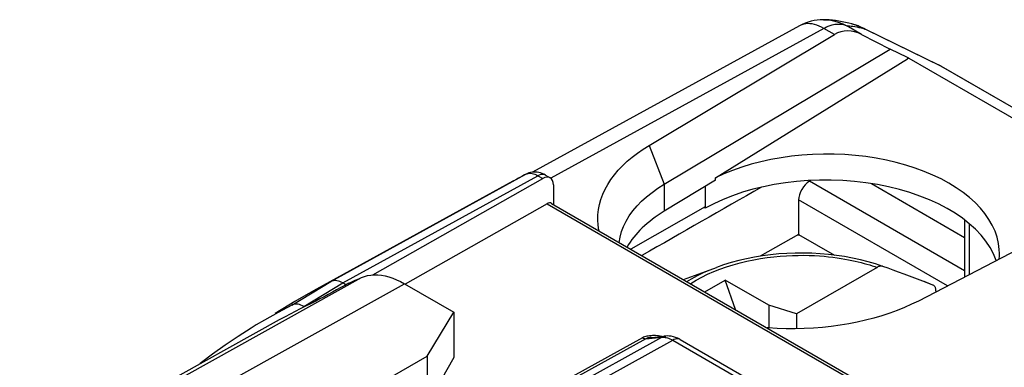
# Model space of a CAD drawing. Units: millimetres. Extents: x -34.1 to 6.2, y -34.3 to 20.6.
# Drawn here: x -23.5 to -7.5, y 15 to 20.6 of the extents above; entities that cross this region are included whole.
import ezdxf

# ---------------------------------------------------------------- set-up
doc = ezdxf.new("R2010")
doc.units = ezdxf.units.MM
doc.header["$LTSCALE"] = 16.335
doc.layers.get('0').update_dxf_attribs({"linetype": 'CONTINUOUS'})
for name, color, linetype in [('DRAFT', 7, 'CONTINUOUS'), ('RACCORDO', 7, 'CONTINUOUS'), ('SMUSSO', 7, 'CONTINUOUS')]:
    doc.layers.add(name, color=color, linetype=linetype)

msp = doc.modelspace()

# ---------------------------------------------------------------- linework, layer by layer
at = {"color": 7, "linetype": 'CONTINUOUS'}
for p, q in [((-9.066, 20.016), (-9.066, 19.993)), ((-9.045, 20.006), (-9.066, 20.016)), ((-9.045, 20.006), (-9.066, 19.993)), ((-9.045, 20.006), (-4.872, 17.596)), ((-10.815, 17.128), (-10.864, 17.125)), ((-12.709, 16.407), (-12.173, 16.605)), ((-12.359, 16.205), (-12.028, 16.396)), ((-11.863, 15.919), (-12.028, 16.396)), ((-11.321, 15.988), (-12.028, 16.396)), ((-8.818, 16.382), (-8.82, 16.382)), ((-11.321, 15.988), (-11.321, 15.62)), ((-10.871, 15.847), (-11.321, 15.988)), ((-10.871, 15.847), (-10.871, 15.608))]:
    msp.add_line(p, q, dxfattribs=at)
at = {"layer": 'DRAFT', "color": 7, "linetype": 'CONTINUOUS'}
for p, q in [((-12.188, 18.06), (-9.066, 19.993)), ((-15.482, 18.003), (-18.67, 16.252)), ((-12.188, 18.024), (-13.021, 17.516)), ((-12.188, 18.024), (-12.188, 18.06)), ((-9.655, 17.966), (-8.141, 17.091)), ((-12.353, 17.589), (-13.561, 16.899)), ((-12.353, 17.564), (-12.374, 17.576)), ((-12.353, 17.589), (-12.353, 17.564)), ((-10.837, 17.14), (-10.252, 16.803)), ((-19.021, 16.05), (-19.341, 15.856)), ((-19.277, 15.751), (-26.372, 11.814))]:
    msp.add_line(p, q, dxfattribs=at)
at = {"layer": 'DRAFT', "color": 250, "linetype": 'CONTINUOUS'}
for p, q in [((-13.021, 17.955), (-13.021, 17.516)), ((-12.353, 17.923), (-12.353, 17.589))]:
    msp.add_line(p, q, dxfattribs=at)
at = {"layer": 'DRAFT', "color": 7, "linetype": 'CONTINUOUS'}
for points in [[(-7.574, 16.829), (-7.576, 16.894), (-7.588, 16.994), (-7.611, 17.093), (-7.645, 17.191), (-7.689, 17.289), (-7.744, 17.384), (-7.809, 17.478), (-7.883, 17.568), (-7.968, 17.656), (-8.061, 17.74), (-8.163, 17.821), (-8.275, 17.899), (-8.394, 17.972), (-8.52, 18.041), (-8.655, 18.105), (-8.795, 18.164), (-8.941, 18.218), (-9.093, 18.267), (-9.25, 18.31), (-9.411, 18.347), (-9.577, 18.379), (-9.746, 18.404), (-9.915, 18.424), (-10.087, 18.437), (-10.26, 18.444), (-10.434, 18.445), (-10.609, 18.44), (-10.782, 18.428), (-10.952, 18.411), (-11.121, 18.387), (-11.287, 18.357), (-11.449, 18.321), (-11.608, 18.28), (-11.762, 18.233), (-11.909, 18.181), (-12.051, 18.123), (-12.188, 18.06)], [(-7.579, 16.739), (-7.574, 16.794), (-7.574, 16.829)]]:
    msp.add_lwpolyline(points, dxfattribs=at)
for centre, major_axis, ratio, start_param, end_param in [((-10.374, 16.421), (2.8, -0.021), 0.572328, 0.19751, 2.360483), ((760.179, 445.469), (3069.874, 1754.068), 0.00338, 1.822942, 1.823595), ((-11.01, 16.433), (2.75, -0.021), 0.572328, 2.395389, 2.829838), ((111.539, 62.018), (227.527, 110.989), 0.074173, 2.140639, 2.143518)]:
    msp.add_ellipse(centre, major_axis=major_axis, ratio=ratio, start_param=start_param, end_param=end_param, dxfattribs=at)
at = {"layer": 'RACCORDO', "color": 7, "linetype": 'CONTINUOUS'}
for p, q in [((-10.823, 20.53), (-15.16, 18.151)), ((-10.435, 20.629), (-10.434, 20.629)), ((-9.974, 20.561), (-9.973, 20.561)), ((-13.267, 18.586), (-10.255, 20.388)), ((-9.813, 20.391), (-9.349, 20.152)), ((-9.759, 20.479), (-8.564, 19.898)), ((-8.564, 19.898), (-8.562, 19.897)), ((-8.52, 19.875), (-8.562, 19.897)), ((-8.52, 19.875), (-6.498, 18.707)), ((-8.52, 19.875), (-8.52, 19.875)), ((-15.337, 18.081), (-15.386, 18.055)), ((-14.952, 18.105), (-14.873, 18.06)), ((-17.756, 16.482), (-14.994, 18.049)), ((-15.434, 18.029), (-15.482, 18.003)), ((-15.386, 18.055), (-15.434, 18.029)), ((-14.822, 17.946), (-14.822, 17.627)), ((-10.662, 18.004), (-10.64, 18.017)), ((-14.925, 17.639), (-17.229, 16.332)), ((-14.853, 17.645), (-4.194, 11.491)), ((-10.837, 17.7), (-10.837, 17.14)), ((-5.66, 17.735), (-8.89, 16.058)), ((-8.141, 17.375), (-8.141, 16.448)), ((-9.56, 16.605), (-10.871, 15.847)), ((-18.439, 16.375), (-18.67, 16.252)), ((-18.193, 16.322), (-18.245, 16.352)), ((-17.243, 16.339), (-16.438, 15.875)), ((-8.82, 16.38), (-9.034, 16.461)), ((-8.656, 16.318), (-8.82, 16.38)), ((-8.605, 16.223), (-8.605, 16.207)), ((-19.071, 15.992), (-19.295, 15.873)), ((-18.868, 15.964), (-18.877, 15.969)), ((-13.234, 15.467), (-12.996, 15.488)), ((-12.76, 15.432), (-7.947, 12.653)), ((-16.873, 15.163), (-16.873, 14.382)), ((-16.438, 15.139), (-16.868, 14.383))]:
    msp.add_line(p, q, dxfattribs=at)
at = {"layer": 'RACCORDO', "color": 250, "linetype": 'CONTINUOUS'}
for p, q in [((-10.428, 20.488), (-14.864, 18.054)), ((-10.255, 20.388), (-10.428, 20.488)), ((-9.813, 20.391), (-10.055, 20.531)), ((-9.924, 20.517), (-9.892, 20.511)), ((-9.822, 20.496), (-9.784, 20.487)), ((-9.749, 20.474), (-9.716, 20.457)), ((-9.729, 20.463), (-8.531, 19.881)), ((-8.562, 19.897), (-8.562, 19.897)), ((-8.531, 19.881), (-6.498, 18.707)), ((-18.439, 16.375), (-15.268, 18.117)), ((-18.245, 16.352), (-15.074, 18.094)), ((-15.264, 18.119), (-15.268, 18.117)), ((-15.074, 18.094), (-14.994, 18.049)), ((-8.141, 16.548), (-10.662, 18.004)), ((-14.925, 17.639), (-4.237, 11.468)), ((-8.418, 16.303), (-10.837, 17.7)), ((-8.067, 17.316), (-8.067, 16.486)), ((-21.857, 13.774), (-17.243, 16.339)), ((-21.675, 14.364), (-17.941, 16.439)), ((-19.071, 15.992), (-18.439, 16.375)), ((-18.877, 15.969), (-18.245, 16.352)), ((-8.656, 16.318), (-8.818, 16.382)), ((-13.373, 15.46), (-14.872, 14.632)), ((-13.32, 15.446), (-14.828, 14.613)), ((-14.721, 14.552), (-13.059, 15.469)), ((-14.594, 14.477), (-12.882, 15.422)), ((-13.32, 15.446), (-13.059, 15.469)), ((-12.905, 15.434), (-12.882, 15.422)), ((-12.882, 15.422), (-8.069, 12.642))]:
    msp.add_line(p, q, dxfattribs=at)
for points in [[(-10.428, 20.488), (-10.467, 20.509), (-10.505, 20.526), (-10.543, 20.541), (-10.58, 20.552), (-10.617, 20.56), (-10.653, 20.564), (-10.687, 20.565), (-10.721, 20.563), (-10.754, 20.557), (-10.784, 20.548), (-10.814, 20.535), (-10.823, 20.53)], [(-10.434, 20.629), (-10.381, 20.627), (-10.313, 20.619), (-10.246, 20.606), (-10.18, 20.586), (-10.117, 20.561), (-10.055, 20.531)], [(-10.428, 20.488), (-10.383, 20.511), (-10.338, 20.53), (-10.293, 20.544), (-10.25, 20.554), (-10.207, 20.559), (-10.166, 20.559), (-10.127, 20.554), (-10.09, 20.545), (-10.055, 20.531)], [(-10.055, 20.531), (-10.033, 20.53), (-10.009, 20.529), (-9.983, 20.526), (-9.955, 20.522), (-9.924, 20.517)], [(-9.973, 20.561), (-9.914, 20.544), (-9.848, 20.518), (-9.784, 20.487)], [(-9.892, 20.511), (-9.858, 20.504), (-9.822, 20.496)], [(-9.784, 20.487), (-9.781, 20.486), (-9.777, 20.484), (-9.772, 20.482), (-9.766, 20.48), (-9.759, 20.477), (-9.75, 20.473), (-9.74, 20.468), (-9.729, 20.463)], [(-15.268, 18.117), (-15.25, 18.125), (-15.231, 18.13)], [(-15.231, 18.13), (-15.211, 18.133), (-15.19, 18.133), (-15.168, 18.13)], [(-15.168, 18.13), (-15.145, 18.125), (-15.122, 18.118), (-15.098, 18.107), (-15.074, 18.094)], [(-14.952, 18.105), (-14.968, 18.112), (-14.987, 18.116), (-15.007, 18.116), (-15.028, 18.113), (-15.051, 18.105), (-15.074, 18.094)], [(-12.594, 16.341), (-12.588, 16.345), (-12.502, 16.397), (-12.412, 16.446), (-12.317, 16.492), (-12.217, 16.536), (-12.115, 16.576), (-12.008, 16.614), (-11.899, 16.648), (-11.788, 16.679), (-11.677, 16.705), (-11.565, 16.729), (-11.455, 16.748), (-11.347, 16.764), (-11.24, 16.777), (-11.136, 16.787), (-11.035, 16.794), (-10.937, 16.798), (-10.843, 16.8), (-10.752, 16.801), (-10.664, 16.799), (-10.58, 16.795), (-10.5, 16.79), (-10.423, 16.784), (-10.35, 16.777), (-10.279, 16.768), (-10.212, 16.759), (-10.148, 16.75), (-10.087, 16.739), (-10.028, 16.728), (-9.972, 16.717), (-9.919, 16.706), (-9.868, 16.694), (-9.818, 16.681), (-9.771, 16.669), (-9.726, 16.657), (-9.682, 16.644), (-9.64, 16.631), (-9.599, 16.618), (-9.56, 16.605)], [(-12.653, 16.375), (-12.58, 16.419), (-12.482, 16.471), (-12.38, 16.52), (-12.273, 16.566), (-12.173, 16.605)], [(-13.281, 15.489), (-13.302, 15.485), (-13.322, 15.48), (-13.34, 15.474), (-13.357, 15.468), (-13.373, 15.46)], [(-13.373, 15.46), (-13.367, 15.457), (-13.361, 15.454), (-13.354, 15.451), (-13.348, 15.449), (-13.342, 15.447), (-13.337, 15.446), (-13.331, 15.446), (-13.325, 15.445), (-13.32, 15.446)], [(-13.234, 15.467), (-13.241, 15.467), (-13.257, 15.464), (-13.272, 15.462), (-13.286, 15.459), (-13.299, 15.455), (-13.31, 15.45), (-13.32, 15.446)], [(-13.137, 15.493), (-13.163, 15.495), (-13.187, 15.495), (-13.212, 15.495), (-13.235, 15.494), (-13.258, 15.492), (-13.281, 15.489)], [(-13.085, 15.487), (-13.111, 15.491), (-13.137, 15.493)], [(-13.056, 15.483), (-13.057, 15.483), (-13.085, 15.487)], [(-12.996, 15.488), (-13.004, 15.488), (-13.023, 15.484), (-13.041, 15.477), (-13.059, 15.469)], [(-13.059, 15.469), (-13.043, 15.47), (-13.025, 15.469), (-13.007, 15.467), (-12.989, 15.464), (-12.969, 15.459), (-12.949, 15.453)], [(-12.949, 15.453), (-12.928, 15.445), (-12.905, 15.434)], [(-12.76, 15.432), (-12.775, 15.439), (-12.79, 15.443), (-12.807, 15.444), (-12.825, 15.442), (-12.844, 15.438), (-12.863, 15.431), (-12.882, 15.422)]]:
    msp.add_lwpolyline(points, dxfattribs=at)
at = {"layer": 'RACCORDO', "color": 7, "linetype": 'CONTINUOUS'}
for points in [[(-9.974, 20.561), (-10.02, 20.572), (-10.076, 20.585), (-10.131, 20.596), (-10.184, 20.606), (-10.236, 20.614), (-10.288, 20.62), (-10.342, 20.625), (-10.396, 20.628), (-10.434, 20.629)], [(-9.759, 20.479), (-9.774, 20.486), (-9.787, 20.492), (-9.8, 20.498), (-9.813, 20.504), (-9.826, 20.51), (-9.839, 20.515), (-9.853, 20.521), (-9.868, 20.527), (-9.884, 20.533), (-9.901, 20.54), (-9.919, 20.546), (-9.938, 20.551), (-9.958, 20.557), (-9.973, 20.561)], [(-14.08, 17.199), (-14.082, 17.209), (-14.094, 17.293), (-14.099, 17.377), (-14.097, 17.46), (-14.088, 17.544), (-14.072, 17.627), (-14.049, 17.71), (-14.019, 17.792), (-13.982, 17.873), (-13.939, 17.953), (-13.888, 18.031), (-13.831, 18.108), (-13.768, 18.183), (-13.698, 18.256), (-13.623, 18.328), (-13.542, 18.396), (-13.456, 18.462), (-13.364, 18.525), (-13.267, 18.586)], [(-15.264, 18.119), (-15.289, 18.107), (-15.337, 18.081)], [(-14.952, 18.105), (-14.977, 18.118), (-15.004, 18.13), (-15.032, 18.14), (-15.06, 18.146), (-15.087, 18.151), (-15.115, 18.153), (-15.142, 18.153), (-15.168, 18.15), (-15.194, 18.145), (-15.22, 18.138), (-15.244, 18.129), (-15.264, 18.119)], [(-9.467, 16.621), (-9.586, 16.66), (-9.708, 16.696), (-9.833, 16.728), (-9.96, 16.756), (-10.09, 16.779), (-10.221, 16.799), (-10.353, 16.815), (-10.487, 16.826), (-10.621, 16.834), (-10.756, 16.837), (-10.891, 16.836), (-11.026, 16.831), (-11.16, 16.822), (-11.293, 16.809), (-11.425, 16.792), (-11.555, 16.771), (-11.684, 16.745), (-11.81, 16.716), (-11.934, 16.683), (-12.055, 16.646), (-12.173, 16.605)], [(-17.941, 16.439), (-17.892, 16.458), (-17.84, 16.471), (-17.787, 16.48), (-17.732, 16.483), (-17.674, 16.482), (-17.615, 16.476), (-17.555, 16.465), (-17.494, 16.449), (-17.431, 16.429), (-17.369, 16.403), (-17.306, 16.374), (-17.243, 16.339)], [(-9.467, 16.621), (-9.475, 16.623), (-9.485, 16.625), (-9.494, 16.625), (-9.505, 16.624), (-9.515, 16.623), (-9.526, 16.62), (-9.537, 16.616), (-9.549, 16.611), (-9.56, 16.605)], [(-9.298, 16.559), (-9.384, 16.59), (-9.467, 16.621)], [(-9.034, 16.461), (-9.124, 16.494), (-9.213, 16.527), (-9.298, 16.559)], [(-18.245, 16.352), (-18.269, 16.364), (-18.293, 16.375), (-18.316, 16.382), (-18.339, 16.388), (-18.361, 16.39), (-18.382, 16.39), (-18.402, 16.388), (-18.422, 16.382), (-18.439, 16.375)], [(-18.144, 16.349), (-18.11, 16.364), (-18.076, 16.38), (-18.043, 16.395), (-18.009, 16.41), (-17.975, 16.425), (-17.941, 16.439)], [(-8.654, 16.318), (-8.797, 16.374), (-8.818, 16.382)], [(-18.67, 16.252), (-18.884, 16.131), (-19.021, 16.05)], [(-8.605, 16.223), (-8.605, 16.234), (-8.606, 16.245), (-8.608, 16.256), (-8.611, 16.266), (-8.614, 16.275), (-8.618, 16.284), (-8.623, 16.292), (-8.628, 16.299), (-8.634, 16.305), (-8.641, 16.31), (-8.648, 16.315), (-8.654, 16.318)], [(-18.682, 16.054), (-18.934, 15.932), (-19.181, 15.803), (-19.277, 15.751)], [(-18.877, 15.969), (-18.901, 15.982), (-18.925, 15.992), (-18.948, 15.999), (-18.97, 16.005), (-18.993, 16.007), (-19.014, 16.007), (-19.034, 16.005), (-19.053, 16), (-19.071, 15.992)], [(-8.89, 16.058), (-9.001, 16.004), (-9.115, 15.953), (-9.234, 15.905), (-9.357, 15.86), (-9.484, 15.818), (-9.614, 15.78), (-9.748, 15.746), (-9.884, 15.715), (-10.023, 15.688), (-10.164, 15.665), (-10.307, 15.646), (-10.451, 15.63), (-10.597, 15.619), (-10.744, 15.611), (-10.891, 15.608), (-11.038, 15.608), (-11.186, 15.613), (-11.333, 15.621), (-11.349, 15.622)], [(-19.295, 15.873), (-19.514, 15.749), (-19.649, 15.669)], [(-19.649, 15.669), (-19.731, 15.619), (-19.944, 15.483), (-20.153, 15.341), (-20.359, 15.193), (-20.562, 15.04), (-20.571, 15.033)], [(-12.76, 15.432), (-12.767, 15.436), (-12.801, 15.453), (-12.835, 15.467), (-12.871, 15.478), (-12.906, 15.485), (-12.94, 15.489), (-12.975, 15.49), (-12.996, 15.488)]]:
    msp.add_lwpolyline(points, dxfattribs=at)
msp.add_arc((-10.438, 19.829), 0.8, 89.7409, 118.7541, dxfattribs=at)
for centre, major_axis, ratio, start_param, end_param in [((-9.938, 19.54), (-0.184, 0.9), 0.671212, -0.49441, 0.231647), ((-14.997, 17.843), (0.123, 0.217), 0.572272, 5.493548, 7.046891), ((-10.659, 17.801), (0.126, 0.216), 0.580347, 0.805545, 2.358888), ((-14.927, 17.515), (0.074, 0.13), 0.572272, -0.004288, 0.763705)]:
    msp.add_ellipse(centre, major_axis=major_axis, ratio=ratio, start_param=start_param, end_param=end_param, dxfattribs=at)
at = {"layer": 'SMUSSO', "color": 7, "linetype": 'CONTINUOUS'}
for p, q in [((-13.021, 17.955), (-9.349, 20.152)), ((-9.066, 20.016), (-9.349, 20.152)), ((-10.837, 17.14), (-11.461, 16.786)), ((-16.873, 15.163), (-16.438, 15.875)), ((-16.438, 15.875), (-16.438, 15.139)), ((-22.164, 12.108), (-16.873, 15.163))]:
    msp.add_line(p, q, dxfattribs=at)
at = {"layer": 'SMUSSO', "color": 250, "linetype": 'CONTINUOUS'}
msp.add_line((-13.267, 18.586), (-13.021, 17.955), dxfattribs=at)
at = {"layer": 'SMUSSO', "color": 7, "linetype": 'CONTINUOUS'}
msp.add_lwpolyline([(-13.753, 17.01), (-13.738, 17.098), (-13.714, 17.185), (-13.681, 17.271), (-13.639, 17.357), (-13.589, 17.44), (-13.53, 17.522), (-13.463, 17.602), (-13.389, 17.679), (-13.307, 17.753), (-13.218, 17.823), (-13.123, 17.891), (-13.021, 17.955)], dxfattribs=at)

doc.saveas('drawing.dxf')
